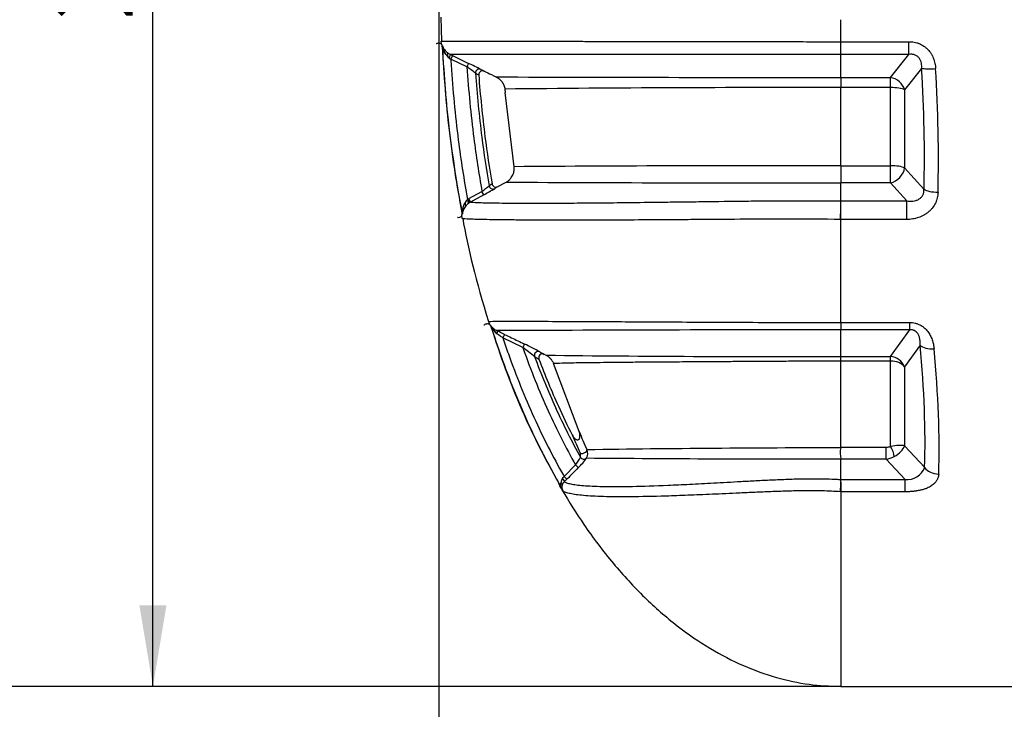
# Model space of a CAD drawing. Units: millimetres. Extents: x 0 to 12601, y 0 to 8911.
# Drawn here: x 1525 to 2798, y 5528 to 6420 of the extents above; entities that cross this region are included whole.
import ezdxf
from ezdxf import colors
from ezdxf.entities.mleader import LeaderData, LeaderLine
from ezdxf.enums import TextEntityAlignment as Align
from ezdxf.math import Vec2, Vec3

# ---------------------------------------------------------------- set-up
doc = ezdxf.new("R2010")
doc.units = ezdxf.units.MM
doc.header["$LTSCALE"] = 30.003
doc.layers.add('Default', color=7, linetype='Continuous')
doc.layers.add('DV1_0', color=7, linetype='Continuous')
doc.styles.add('SEACAD_Arial', font='arial.ttf')
doc.dimstyles.new('ISO', dxfattribs={"dimtxt": 105.0105, "dimasz": 105.0105, "dimexe": 52.50525, "dimexo": 0, "dimgap": 26.252625, "dimtad": 1, "dimdec": 0, "dimrnd": 10, "dimtxsty": 'SEACAD_Arial', "dimblk1": '_SE_FILLED', "dimblk2": '_SE_FILLED', "dimsah": 1, "dimcen": 52.50525, "dimadec": 0, "dimazin": 0, "dimtfac": 0.5, "dimtdec": 4, "dimtmove": 0, "dimatfit": 3, "dimfxl": 1, "dimarcsym": 0})

# ---------------------------------------------------------------- blocks, each defined once
blk = doc.blocks.new('_SE_FILLED')
at = {"color": 0}
blk.add_line((0, 0), (-1, 0), dxfattribs=at)
blk.add_solid([(0, 0), (-1, -0.1665), (-1, 0.1665), (0, 0)], dxfattribs=at)
blk = doc.blocks.new('SE4')
at = {"layer": 'DV1_0', "color": 7, "linetype": 'Continuous'}
for p, q in [((2069.4, 6423.1), (2070.3, 6391.9)), ((2586.4, 6391.3), (2586.4, 6419.7)), ((2586.4, 6391.3), (2674.4, 6391.3)), ((2586.4, 6374.9), (2586.4, 6391.3)), ((2674.4, 6374.9), (2674.4, 6391.3)), ((2070.8, 6386.2), (2071.1, 6384.9)), ((2080.3, 6370.2), (2082.2, 6368.9)), ((2081.7, 6374.8), (2084.4, 6373.4)), ((2084.4, 6373.4), (2082.2, 6368.9)), ((2082.2, 6368.9), (2082.2, 6368.9)), ((2083.3, 6368.4), (2082.2, 6368.8)), ((2103.1, 6358.8), (2083.3, 6368.4)), ((2084.4, 6373.4), (2105.3, 6363.3)), ((2105.3, 6363.3), (2103.1, 6358.8)), ((2586.4, 6345.1), (2586.4, 6374.9)), ((2674.4, 6374.9), (2586.4, 6374.9)), ((2650.6, 6345.1), (2674.4, 6374.9)), ((2690.7, 6356.7), (2668.8, 6329.2)), ((2586.4, 6345.1), (2650.6, 6345.1)), ((2650.6, 6332), (2650.6, 6345.1)), ((2164, 6229.7), (2152.6, 6325.7)), ((2586.4, 6231), (2586.4, 6332)), ((2650.6, 6332), (2586.4, 6332)), ((2650.6, 6231), (2650.6, 6332)), ((2668.8, 6329.2), (2668.8, 6228.2)), ((2586.4, 6231), (2650.6, 6231)), ((2650.6, 6208.8), (2650.6, 6231)), ((2668.8, 6228.2), (2693.8, 6200.5)), ((2105.4, 6188.4), (2122.5, 6197.8)), ((2124.9, 6193.4), (2122.5, 6197.8)), ((2142.9, 6203.9), (2153.7, 6209.8)), ((2586.4, 6185.5), (2586.4, 6208.8)), ((2650.6, 6208.8), (2586.4, 6208.8)), ((2671.7, 6185.5), (2650.6, 6208.8)), ((2103.8, 6187.5), (2105.4, 6188.4)), ((2106.5, 6183.3), (2103.8, 6187.5)), ((2107.8, 6184), (2105.4, 6188.4)), ((2124.9, 6193.4), (2107.8, 6184)), ((2586.4, 6185.5), (2671.7, 6185.5)), ((2586.4, 6161.5), (2586.4, 6185.5)), ((2671.7, 6161.5), (2671.7, 6185.5)), ((2107.8, 6184), (2106.5, 6183.3)), ((2096.7, 6168.6), (2096.7, 6168.4)), ((2586.4, 6161.5), (2586.1, 6161.5)), ((2586.4, 6028.3), (2586.4, 6161.5)), ((2671.7, 6161.5), (2586.4, 6161.5)), ((2133, 6024.6), (2133.1, 6024.4)), ((2586.4, 6028.3), (2675.4, 6028.3)), ((2586.4, 6028.3), (2586.4, 6028.3)), ((2586.4, 6028.3), (2586.4, 6019)), ((2675.4, 6019), (2675.4, 6028.3)), ((2175.2, 5996), (2149.5, 6008.4)), ((2586.4, 5984.3), (2586.4, 6019)), ((2675.4, 6019), (2586.4, 6019)), ((2650.6, 5984.2), (2675.4, 6019)), ((2177.3, 6000.5), (2175.2, 5996)), ((2688.7, 5998.9), (2668.8, 5970.9)), ((2205.2, 5986), (2203.1, 5987.1)), ((2586.4, 5984.3), (2586.4, 5984.2)), ((2586.4, 5984.2), (2650.6, 5984.2)), ((2650.6, 5978.5), (2650.6, 5984.2)), ((2248, 5887.5), (2215.1, 5975.1)), ((2586.4, 5867.1), (2586.4, 5978.5)), ((2586.4, 5978.5), (2586.4, 5978.5)), ((2650.6, 5978.5), (2586.4, 5978.5)), ((2650.6, 5868.1), (2650.6, 5978.5)), ((2668.8, 5970.9), (2668.8, 5868.7)), ((2239.1, 5883), (2239.1, 5883)), ((2248, 5887.5), (2248, 5887.5)), ((2586.2, 5866.3), (2586.4, 5867.1)), ((2586.4, 5867.1), (2645, 5867.1)), ((2645, 5851.8), (2645, 5867.1)), ((2668.8, 5868.7), (2694.7, 5840.8)), ((2249.8, 5854.2), (2249.8, 5854.3)), ((2228.7, 5829.2), (2243.4, 5844.2)), ((2243.4, 5844.2), (2247, 5840.7)), ((2257.7, 5853.2), (2257.7, 5853.1)), ((2586.4, 5851.8), (2586.3, 5852)), ((2586.4, 5825.4), (2586.4, 5851.8)), ((2645, 5851.8), (2586.4, 5851.8)), ((2669.5, 5825.4), (2645, 5851.8)), ((2228.7, 5829.2), (2232.2, 5825.7)), ((2222.9, 5819.1), (2222.9, 5819.1)), ((2223.5, 5817.5), (2222.9, 5819.1)), ((2223.5, 5817.5), (2223.5, 5817.5)), ((2232.2, 5825.7), (2228.9, 5822.5)), ((2586.4, 5825.4), (2669.5, 5825.4)), ((2586.4, 5825.4), (2586.4, 5825.4)), ((2586.4, 5825.4), (2586.4, 5825.4)), ((2586.4, 5821.9), (2586.4, 5809.5)), ((2669.5, 5809.5), (2669.5, 5825.4)), ((2586.4, 5809.5), (2585.9, 5809.5)), ((2586.4, 5809.5), (2586.4, 5557.8)), ((2669.5, 5809.5), (2586.4, 5809.5)), ((2586.4, 5557.8), (3408.3, 5557.8))]:
    blk.add_line(p, q, dxfattribs=at)
for centre, radius, start, end in [((2076.4, 6388.8), 6.08, 195.8513, 204.9157), ((2097.1, 6390.5), 26.4, 192.4522, 230.3459), ((2066.4, 6384.5), 5, 2.6729, 3.678), ((3562.4, 6453), 1492.6, 182.6233, 190.9188), ((2095.4, 6389.4), 24.5, 191.032, 237.398), ((3565.8, 6453.4), 1490, 182.9322, 183.124), ((2391.4, -215905.5), 222280.4, 89.949745, 90.079834), ((2088.8, 6383.5), 16.1, 245.6707, 249.8097), ((1777.1, 5680.4), 757.6, 62.9883, 64.3334), ((1817.1, 5965.8), 486.1, 52.3311, 53.9509), ((2154.7, 6423.2), 83.2, 240.7911, 244.0861), ((2123.3, 6348.7), 5, 63.563, 183.898), ((2161.7, 6428.1), 83.2, 240.8807, 244.1302), ((1860.5, 5848.5), 570, 62.2848, 62.3008), ((2533.7, 120223.3), 113878.2, 269.802398, 270.026512), ((2531.1, -30416.9), 36748.9, 89.91385, 90.59097), ((2539.6, -48733.6), 54964.6, 89.95127, 90.39156), ((3746.1, 6209.1), 1159.9, 178.9209, 180.0183), ((4875.8, 6219.9), 2289.4, 179.722, 180.278), ((2005.6, 6359), 199.1, 305.9563, 309.3391), ((1962.4, 6497.1), 344.4, 298.1403, 300.8528), ((2169.5, 6151.3), 65.6, 121.2463, 125.1211), ((2140.4, 6208.3), 5, 190.0555, 299.0389), ((2176.8, 6147.5), 65.8, 121.0939, 125.0333), ((2556, 83813.6), 77604.9, 269.70298, 270.022259), ((2586.2, 6199.8), 8.91, 89.1445, 90.4665), ((2121.5, 6170.5), 24.5, 136.152, 181.7377), ((-2207.5, 6220), 4793.9, 359.3012, 359.5875), ((3565.8, 6453.4), 1490, 190.4319, 190.6299), ((2106.6, 6167.4), 9.99, 172.7171, 178.6137), ((2082.7, 6170.5), 14.2, 352.4169, 356.9119), ((2024.6, 6176.4), 72.5, 354.7008, 355.1462), ((2096.9, 6169.6), 0.175, 71.6533, 124.8251), ((2139.4, 6029.2), 7.74, 210.324, 214.7935), ((2139.4, 6029.2), 7.74, 215.8397, 217.8976), ((2161.3, 6038.2), 31, 208.7815, 231.5116), ((2129.4, 6021.6), 5, 17.6141, 19.3311), ((2159.4, 6036.3), 28.4, 207.6636, 240.7798), ((2825.6, -157696.5), 163715.7, 90.083716, 90.239313), ((1362.5, 4384.7), 1809.4, 64.1431, 64.4914), ((2169, 6049), 44.3, 232.4867, 237.9467), ((1257.1, 4833.3), 1475.5, 52.7882, 52.9828), ((1901.7, 5623.2), 462.3, 51.3466, 53.7422), ((1977, 5576.1), 469.3, 61.9939, 64.7257), ((2288.5, 6142.5), 186.2, 238.222, 240.227), ((2200.8, 5982.7), 4.98, 62.5023, 200.6577), ((2295.3, 6149.5), 186.8, 238.3782, 240.416), ((2546.8, 38636.6), 32652.4, 269.40064, 270.06943), ((2542.1, 5981.4), 44.3, 356.2829, 3.7064), ((3268.1, 6315.8), 1116.3, 202.8131, 204.1205), ((3278.1, 6319.4), 1117, 202.7489, 204.0745), ((2213.1, 5870.4), 40.1, 319.2232, 336.2194), ((2242.1, 5856.2), 7.92, 346.4691, 25.7827), ((2247.5, 5859), 11.7, 330.3691, 23.8119), ((2614.9, -19276.1), 25142.4, 90.06526, 90.81279), ((2618.8, 5859.3), 33.3, 167.916, 192.7932), ((2195.7, 5895.5), 75.1, 313.0753, 325.6035), ((2562.2, 41818.8), 35966.9, 269.51492, 270.03846), ((2149.6, 5889.8), 99.6, 320.6843, 322.5192), ((2671.7, 5850.2), 24.9, 264.9745, 337.7368), ((2227, 5823.7), 6.14, 211.2362, 228.173), ((2227, 5821.6), 5.36, 211.2266, 230.0794), ((2233.4, 5819.2), 10, 189.8527, 210.4267), ((2234.9, 5820.3), 10.4, 142.1441, 175.338), ((2236.5, 5814.4), 11.1, 133.2557, 160.6978), ((2314.3, 5825.9), 272.1, 356.5576, 359.1669), ((2488.9, 5823.7), 97.5, 358.9651, 1.0329), ((2227.2, 5817.5), 4.12, 211.1226, 234.4297), ((2247.9, 5827.1), 26.5, 209.3017, 218.6196)]:
    blk.add_arc(centre, radius, start, end, dxfattribs=at)
for centre, major_axis, ratio, start_param, end_param in [((2079.5, 6370.3), (2.17, 4.5), 0.155883, 4.769766, 6.270033), ((2119.1, 6350.9), (2.43, 4.37), 0.98781, 0.057035, 2.143879), ((2284, 6455.8), (124.4, -878.3), 0.445253, 1.213458, 1.395037), ((2708.9, 6358.8), (-20, -1.2), 0.112333, 0.425319, 1.563848), ((2302.1, 6457.8), (123.1, -898.4), 0.435731, 1.216814, 1.398394), ((2650.6, 6327.1), (15.6, -12.5), 0.84404, 0.870304, 2.163354), ((2650.6, 6327.1), (20, 0), 0.242536, 0.436332, 1.570796), ((2650.6, 6226.1), (-20, 0), 0.242536, 3.577925, 4.712389), ((2650.6, 6226.1), (-14.8, -13.4), 0.792022, 0.949193, 2.405241), ((2136.7, 6205.8), (2.87, -4.1), 0.989544, 4.277307, 6.170581), ((2712, 6202.5), (20, -0.5), 0.290055, 3.584333, 4.719366), ((2139.6, 6013.2), (2.15, 4.51), 0.40959, 5.049537, 6.266955), ((2284.8, 6452.3), (302.3, -874.8), 0.317269, 0.693358, 0.920422), ((2706.9, 6004.5), (-19.9, -1.9), 0.51341, 0.379686, 1.521476), ((2303, 6457.8), (300.9, -895.1), 0.311673, 0.698148, 0.925211), ((2195.2, 5986), (2.62, 4.26), 0.977792, 0.10111, 2.467627), ((2650.6, 5965.3), (16.3, -11.6), 0.921063, 0.955753, 2.151086), ((2650.6, 5965.3), (20, 0), 0.658505, 0.436332, 1.570796), ((2646, 5874.8), (-11, -1.3), 0.68926, 1.406369, 1.928463), ((2650.6, 5863.2), (20, 4.1), 0.238252, 0.387852, 1.522316), ((2650.6, 5861.5), (-3.58, 9.34), 0.298834, 3.831009, 5.374636), ((2650.6, 5863.2), (-17.9, -9.9), 0.456175, 1.57075, 2.705214), ((2253.6, 5862), (-4.56, -2.04), 0.512768, 0.152943, 3.033498), ((2254.1, 5856.7), (-4.76, 1.54), 0.98406, 0.826368, 2.67287), ((2254.1, 5856.6), (-4.76, 1.53), 0.984018, 0.824963, 2.671053), ((2646, 5868.2), (-19.3, -7.2), 0.769361, 1.246046, 1.768141), ((2712.8, 5846.3), (20, -0.6), 0.694691, 3.599603, 4.734636), ((2218.6, 5816.6), (3.41, 3.66), 0.997649, 5.633805, 5.987211), ((2221.2, 5819.3), (4.77, -1.49), 0.652306, 0.091755, 1.031705), ((2235.8, 5815.7), (-5.68, -8.23), 0.997243, 5.072297, 5.853881), ((2225.4, 5826), (3.48, -3.59), 0.28779, 0.078872, 1.497818)]:
    blk.add_ellipse(centre, major_axis=major_axis, ratio=ratio, start_param=start_param, end_param=end_param, dxfattribs=at)
for points, knots in [([(2063.9, 6389), (2063.9, 6389), (2063.9, 6389), (2063.9, 6389), (2063.9, 6389), (2064, 6389.1), (2064.2, 6389.2), (2064.9, 6389.5), (2066, 6389.7), (2067.1, 6389.6), (2067.5, 6389.5), (2067.6, 6389.5), (2067.7, 6389.5), (2067.7, 6389.5), (2067.7, 6389.5), (2067.7, 6389.5), (2067.7, 6389.5), (2067.7, 6389.5), (2067.7, 6389.5), (2067.8, 6389.5), (2068.3, 6389.3), (2070, 6388.3), (2070.3, 6387.6), (2070.4, 6387.5), (2070.4, 6387.4)], [0.313541, 0.313541, 0.313541, 0.313541, 0.3140285, 0.3146748, 0.315648, 0.3175727, 0.3225368, 0.340115, 0.4003341, 0.4405076, 0.4485106, 0.4505044, 0.451509, 0.4520123, 0.4521383, 0.4522014, 0.4522329, 0.4522339, 0.4522344, 0.4522347, 0.4590805, 0.6819134, 0.9124864, 1, 1, 1, 1]), ([(2069.8, 6391.9), (2069.8, 6391.9), (2071.9, 6391.9), (2080.5, 6391.9), (2087, 6391.9), (2100.2, 6391.9), (2105.2, 6391.9), (2116.4, 6391.9), (2122.5, 6391.9), (2142.9, 6391.9), (2158.9, 6391.9), (2187.6, 6391.9), (2198, 6391.8), (2220.4, 6391.8), (2232.5, 6391.8), (2252, 6391.8), (2258.7, 6391.7), (2272.5, 6391.7), (2279.7, 6391.7), (2301.9, 6391.7), (2317.6, 6391.7), (2342.9, 6391.6), (2351.6, 6391.6), (2369.7, 6391.6), (2379.1, 6391.6), (2407.9, 6391.5), (2428, 6391.5), (2459.9, 6391.4), (2470.8, 6391.4), (2487.6, 6391.4), (2493.2, 6391.4), (2504.6, 6391.4), (2510.3, 6391.4), (2527.6, 6391.4), (2539.2, 6391.3), (2556.7, 6391.3), (2562.6, 6391.3), (2571.5, 6391.3), (2574.4, 6391.3), (2578.9, 6391.3), (2580.4, 6391.3), (2583.4, 6391.3), (2584.9, 6391.3), (2586.4, 6391.3)], [0, 0, 0, 0, 0.125, 0.125, 0.25, 0.25, 0.3125, 0.3125, 0.375, 0.375, 0.5, 0.5, 0.5625, 0.5625, 0.625, 0.625, 0.65625, 0.65625, 0.6875, 0.6875, 0.75, 0.75, 0.78125, 0.78125, 0.8125, 0.8125, 0.875, 0.875, 0.90625, 0.90625, 0.921875, 0.921875, 0.9375, 0.9375, 0.96875, 0.96875, 0.984375, 0.984375, 0.992188, 0.992188, 0.996094, 0.996094, 1, 1, 1, 1]), ([(2070.5, 6387.2), (2070.3, 6387.9), (2070.1, 6388.7), (2070, 6389.9), (2069.9, 6390.3), (2069.8, 6391.1), (2069.8, 6391.5), (2069.8, 6391.9)], [0, 0, 0, 0, 0.5, 0.5, 0.75, 0.75, 1, 1, 1, 1]), ([(2674.4, 6391.3), (2676.7, 6391.3), (2679, 6391.1), (2682.3, 6390.5), (2683.4, 6390.2), (2685, 6389.7), (2685.6, 6389.6), (2686.7, 6389.2), (2687.2, 6389), (2689.8, 6387.9), (2691.8, 6386.8), (2694.1, 6385.2), (2694.6, 6384.9), (2695.5, 6384.2), (2695.9, 6383.9), (2697.2, 6382.8), (2698.1, 6382), (2700.4, 6379.5), (2701.8, 6377.7), (2703.3, 6375.3), (2703.6, 6374.8), (2704.1, 6373.9), (2704.4, 6373.4), (2705.2, 6371.8), (2705.6, 6370.8), (2706.4, 6368.7), (2706.8, 6367.6), (2707.5, 6365.5), (2707.7, 6364.4), (2708.4, 6361.1), (2708.7, 6358.8), (2708.9, 6356.5)], [0, 0, 0, 0, 0.125, 0.125, 0.1875, 0.1875, 0.21875, 0.21875, 0.25, 0.25, 0.375, 0.375, 0.40625, 0.40625, 0.4375, 0.4375, 0.5, 0.5, 0.625, 0.625, 0.65625, 0.65625, 0.6875, 0.6875, 0.75, 0.75, 0.8125, 0.8125, 0.875, 0.875, 1, 1, 1, 1]), ([(2070.5, 6387.2), (2070.6, 6386.9), (2070.7, 6386.7), (2070.9, 6386.4), (2071, 6386.3), (2071.1, 6386.3), (2071.1, 6386.3), (2071.1, 6386.3), (2071.1, 6386.3), (2071.1, 6386.3), (2071.1, 6386.3), (2071.1, 6386.2), (2071.2, 6386.2), (2071.2, 6386.1), (2071.2, 6386), (2071.3, 6385.9), (2071.4, 6385.8), (2071.5, 6385.4), (2071.6, 6385.2), (2071.9, 6384.6), (2072, 6384.3), (2072.3, 6383.7), (2072.5, 6383.4), (2072.9, 6382.8), (2073.1, 6382.4), (2073.7, 6381.4), (2074.2, 6380.8), (2075.3, 6379.4), (2076, 6378.8), (2077, 6377.8), (2077.4, 6377.5), (2078.1, 6376.9), (2078.5, 6376.6), (2079.4, 6376.1), (2079.8, 6375.8), (2080.7, 6375.2), (2081.2, 6375), (2081.7, 6374.8)], [0, 0, 0, 0, 0.25, 0.25, 0.5, 0.5, 0.5625, 0.5625, 0.570312, 0.570312, 0.578125, 0.578125, 0.59375, 0.59375, 0.609375, 0.609375, 0.625, 0.625, 0.65625, 0.65625, 0.6875, 0.6875, 0.71875, 0.71875, 0.75, 0.75, 0.8125, 0.8125, 0.875, 0.875, 0.90625, 0.90625, 0.9375, 0.9375, 0.96875, 0.96875, 1, 1, 1, 1]), ([(2070.9, 6386.2), (2070.9, 6386.2), (2071, 6386.1), (2071.1, 6385.8), (2071.1, 6385.7), (2071.2, 6385.3), (2071.3, 6385.2), (2071.3, 6384.9), (2071.3, 6384.9), (2071.4, 6384.8), (2071.4, 6384.8), (2071.4, 6384.8), (2071.4, 6384.8), (2071.4, 6384.8)], [0, 0, 0, 0, 0.25, 0.25, 0.5, 0.5, 0.75, 0.75, 0.875, 0.875, 0.9375, 0.9375, 1, 1, 1, 1]), ([(2071.4, 6384.7), (2071.2, 6384.8), (2071.1, 6384.9), (2071.1, 6384.9), (2071.1, 6384.9), (2071.1, 6384.9)], [0, 0, 0, 0, 0.5, 0.5, 0.5000795, 0.5000795, 0.5000795, 0.5000795]), ([(2071.1, 6384.9), (2073.7, 6345.1), (2077, 6295.6), (2087.1, 6221.8), (2093.1, 6189.1), (2096.6, 6170)], [0, 0, 0, 0, 0.501656, 0.755168, 1, 1, 1, 1]), ([(2082.2, 6368.8), (2082.4, 6366.2), (2082.5, 6363.6), (2084.7, 6328.7), (2087.8, 6296.3), (2095.2, 6238.4), (2099.2, 6212.8), (2103.8, 6187.5)], [0, 0, 0, 0, 0.042242, 0.042242, 0.574421, 0.574421, 1, 1, 1, 1]), ([(2690.7, 6356.7), (2690.8, 6357.9), (2690.9, 6359), (2690.8, 6361.3), (2690.7, 6362.5), (2690.2, 6364.7), (2689.9, 6365.9), (2689.2, 6367.5), (2688.9, 6368.1), (2688.3, 6369.1), (2688, 6369.6), (2687.2, 6370.6), (2686.8, 6371), (2685.9, 6371.9), (2685.5, 6372.3), (2684.4, 6373), (2683.9, 6373.3), (2682.8, 6373.9), (2682.2, 6374.1), (2681, 6374.5), (2680.4, 6374.7), (2679.2, 6374.9), (2678.6, 6375), (2676.8, 6375.1), (2675.6, 6375), (2674.4, 6374.9)], [0, 0, 0, 0, 0.125, 0.125, 0.25, 0.25, 0.375, 0.375, 0.4375, 0.4375, 0.5, 0.5, 0.5625, 0.5625, 0.625, 0.625, 0.6875, 0.6875, 0.75, 0.75, 0.8125, 0.8125, 0.875, 0.875, 1, 1, 1, 1]), ([(2103.1, 6358.8), (2105.1, 6328), (2108.1, 6297.2), (2114.9, 6243.5), (2118.4, 6220.5), (2122.5, 6197.8)], [0, 0, 0, 0, 0.569344, 0.569344, 1, 1, 1, 1]), ([(2114.1, 6350.6), (2116.1, 6323), (2118.8, 6295.4), (2125, 6246.8), (2128.2, 6225.8), (2131.8, 6205)], [0, 0, 0, 0, 0.564426, 0.564426, 1, 1, 1, 1]), ([(2118.3, 6348.3), (2120.3, 6321.7), (2123, 6295), (2129, 6248), (2132, 6227.6), (2135.5, 6207.4)], [0, 0, 0, 0, 0.563778, 0.563778, 1, 1, 1, 1]), ([(2140.9, 6345.7), (2142.4, 6345), (2143.8, 6344.1), (2145.4, 6342.7), (2145.7, 6342.5), (2146.3, 6341.9), (2146.6, 6341.6), (2147.5, 6340.6), (2148, 6340), (2149, 6338.7), (2149.4, 6337.9), (2150, 6336.8), (2150.2, 6336.5), (2150.5, 6335.7), (2150.7, 6335.3), (2151.5, 6333.4), (2151.9, 6331.8), (2152.1, 6330.1)], [0, 0, 0, 0, 0.25, 0.25, 0.3125, 0.3125, 0.375, 0.375, 0.5, 0.5, 0.625, 0.625, 0.6875, 0.6875, 0.75, 0.75, 1, 1, 1, 1]), ([(2586.4, 6345.1), (2586.4, 6344.7), (2586.4, 6344.4), (2586.4, 6343.6), (2586.4, 6343.2), (2586.4, 6341.8), (2586.4, 6340.8), (2586.4, 6339.4), (2586.4, 6339.1), (2586.4, 6338.5), (2586.4, 6338.2), (2586.4, 6337.3), (2586.4, 6336.7), (2586.4, 6334.8), (2586.4, 6333.4), (2586.4, 6332)], [0, 0, 0, 0, 0.125, 0.125, 0.25, 0.25, 0.5, 0.5, 0.5625, 0.5625, 0.625, 0.625, 0.75, 0.75, 1, 1, 1, 1]), ([(2153.7, 6209.8), (2154.6, 6210.3), (2155.4, 6210.8), (2157, 6212), (2157.7, 6212.7), (2158.8, 6213.7), (2159.1, 6214.1), (2159.7, 6214.9), (2160, 6215.2), (2160.9, 6216.4), (2161.4, 6217.3), (2162.1, 6218.6), (2162.3, 6219.1), (2162.7, 6220), (2162.9, 6220.4), (2163.4, 6221.8), (2163.6, 6222.8), (2163.9, 6224.3), (2164, 6224.7), (2164.1, 6225.7), (2164.1, 6226.2), (2164.1, 6227.7), (2164.1, 6228.7), (2164, 6229.7)], [0, 0, 0, 0, 0.125, 0.125, 0.25, 0.25, 0.3125, 0.3125, 0.375, 0.375, 0.5, 0.5, 0.5625, 0.5625, 0.625, 0.625, 0.75, 0.75, 0.8125, 0.8125, 0.875, 0.875, 1, 1, 1, 1]), ([(2671.7, 6185.5), (2673, 6185.3), (2674.3, 6185.2), (2676.2, 6185.1), (2676.9, 6185.1), (2678.2, 6185.1), (2678.8, 6185.2), (2680.7, 6185.4), (2682, 6185.7), (2683.8, 6186.2), (2684.4, 6186.4), (2685.6, 6186.9), (2686.2, 6187.2), (2687.8, 6188.1), (2688.9, 6188.8), (2690.3, 6190.2), (2690.7, 6190.7), (2691.5, 6191.7), (2691.9, 6192.2), (2692.5, 6193.3), (2692.8, 6193.9), (2693.2, 6195.2), (2693.4, 6195.8), (2693.8, 6197.8), (2693.9, 6199.1), (2693.8, 6200.5)], [0, 0, 0, 0, 0.125, 0.125, 0.1875, 0.1875, 0.25, 0.25, 0.375, 0.375, 0.4375, 0.4375, 0.5, 0.5, 0.625, 0.625, 0.6875, 0.6875, 0.75, 0.75, 0.8125, 0.8125, 0.875, 0.875, 1, 1, 1, 1]), ([(2107.8, 6184), (2109.1, 6183.8), (2112.2, 6183.6), (2122.2, 6183.2), (2129, 6183), (2142.2, 6182.8), (2147.1, 6182.8), (2155.3, 6182.7), (2158.1, 6182.7), (2164.1, 6182.7), (2167.3, 6182.7), (2183.7, 6182.6), (2198.9, 6182.6), (2225.7, 6182.7), (2235.2, 6182.7), (2255.8, 6182.9), (2266.8, 6182.9), (2284.7, 6183.1), (2290.8, 6183.2), (2303.5, 6183.3), (2310, 6183.4), (2330.3, 6183.6), (2344.5, 6183.8), (2367.5, 6184.1), (2375.4, 6184.2), (2391.7, 6184.4), (2400.2, 6184.5), (2426.2, 6184.9), (2444.3, 6185.1), (2472.8, 6185.4), (2482.6, 6185.5), (2497.6, 6185.6), (2502.7, 6185.6), (2512.9, 6185.7), (2518.1, 6185.7), (2533.6, 6185.8), (2544, 6185.8), (2559.8, 6185.7), (2565.1, 6185.7), (2573, 6185.6), (2575.7, 6185.6), (2579.7, 6185.6), (2581.7, 6185.5), (2583.7, 6185.5), (2585, 6185.5), (2585.7, 6185.5), (2586.4, 6185.5)], [0, 0, 0, 0, 0.125, 0.125, 0.25, 0.25, 0.3125, 0.3125, 0.34375, 0.34375, 0.375, 0.375, 0.5, 0.5, 0.5625, 0.5625, 0.625, 0.625, 0.65625, 0.65625, 0.6875, 0.6875, 0.75, 0.75, 0.78125, 0.78125, 0.8125, 0.8125, 0.875, 0.875, 0.90625, 0.90625, 0.921875, 0.921875, 0.9375, 0.9375, 0.96875, 0.96875, 0.984375, 0.984375, 0.992188, 0.992188, 0.996094, 0.998047, 0.998047, 1, 1, 1, 1]), ([(2712, 6196.7), (2711.9, 6194.3), (2711.6, 6191.9), (2710.7, 6188.4), (2710.4, 6187.2), (2709.8, 6185.5), (2709.6, 6184.9), (2709.1, 6183.8), (2708.9, 6183.2), (2707.5, 6180.5), (2706.2, 6178.4), (2704, 6175.5), (2703.2, 6174.6), (2701.4, 6172.8), (2700.5, 6172), (2698.7, 6170.4), (2697.7, 6169.7), (2696.1, 6168.6), (2695.6, 6168.3), (2694.6, 6167.6), (2694, 6167.3), (2691.3, 6165.8), (2689, 6164.8), (2685.4, 6163.6), (2684.2, 6163.2), (2681.7, 6162.6), (2680.5, 6162.3), (2676.8, 6161.7), (2674.2, 6161.5), (2671.7, 6161.5)], [0, 0, 0, 0, 0.125, 0.125, 0.1875, 0.1875, 0.21875, 0.21875, 0.25, 0.25, 0.375, 0.375, 0.4375, 0.4375, 0.5, 0.5, 0.5625, 0.5625, 0.59375, 0.59375, 0.625, 0.625, 0.75, 0.75, 0.8125, 0.8125, 0.875, 0.875, 1, 1, 1, 1]), ([(2106.5, 6183.3), (2104.5, 6182), (2102.9, 6180.5), (2100.3, 6177.3), (2099.3, 6175.6), (2098.3, 6173.3), (2098, 6172.5), (2097.6, 6171), (2097.4, 6170.3), (2097.2, 6169.1), (2097.1, 6168.6), (2097, 6168.3), (2097, 6168.4), (2097, 6168.4), (2097, 6168.4), (2096.8, 6168.4), (2096.7, 6168.2), (2096.6, 6167.6)], [0, 0, 0, 0, 0.125, 0.125, 0.25, 0.25, 0.3125, 0.3125, 0.375, 0.375, 0.4375, 0.4375, 0.46875, 0.46875, 0.5, 0.5, 1, 1, 1, 1]), ([(2096.6, 6167.5), (2096.6, 6167.5), (2096.6, 6167.7), (2096.4, 6166.5), (2095.8, 6165.6), (2094.7, 6164.4), (2092.5, 6163.7), (2091.4, 6163.8), (2091.1, 6163.9), (2091, 6163.9), (2091, 6163.9), (2091, 6163.9), (2091, 6163.9), (2091, 6163.9), (2091, 6163.9), (2091, 6163.9), (2091, 6163.9), (2091, 6163.9), (2091, 6163.9)], [0, 0, 0, 0, 0.0556567, 0.3279014, 0.4765666, 0.5950958, 0.7292938, 0.7673048, 0.7765505, 0.7788917, 0.780068, 0.7806569, 0.7806753, 0.7806799, 0.7806822, 0.7806825, 0.7806827, 0.7806828, 0.7806828, 0.7806828, 0.7806828]), ([(2096.6, 6169.9), (2096.6, 6169.9), (2096.6, 6169.9), (2096.6, 6170), (2096.7, 6170.1), (2096.9, 6170.3)], [0.4125178, 0.4125178, 0.4125178, 0.4125178, 0.5, 0.5, 1, 1, 1, 1]), ([(2097, 6162.9), (2096.9, 6163.2), (2096.9, 6163.6), (2096.7, 6164.4), (2096.7, 6164.8), (2096.6, 6166), (2096.6, 6166.8), (2096.6, 6167.6)], [0, 0, 0, 0, 0.25, 0.25, 0.5, 0.5, 1, 1, 1, 1]), ([(2586.1, 6161.5), (2563.5, 6161.8), (2541.3, 6161.9), (2508.5, 6161.9), (2497.7, 6161.9), (2476.6, 6161.8), (2466.3, 6161.7), (2436.3, 6161.6), (2417.2, 6161.4), (2394.5, 6161.3), (2390, 6161.2), (2381.2, 6161.2), (2376.8, 6161.1), (2364, 6161), (2355.8, 6161), (2331.9, 6160.8), (2317, 6160.8), (2296, 6160.7), (2289.3, 6160.6), (2276.1, 6160.6), (2269.8, 6160.6), (2251.4, 6160.5), (2240.1, 6160.5), (2219, 6160.6), (2209.3, 6160.6), (2191.2, 6160.6), (2182.9, 6160.7), (2167.4, 6160.8), (2160.3, 6160.8), (2147.3, 6161), (2141.4, 6161.1), (2130.8, 6161.2), (2126.1, 6161.3), (2117.7, 6161.5), (2114.1, 6161.6), (2107.9, 6161.8), (2105.3, 6161.9), (2099.1, 6162.3), (2097.1, 6162.6), (2097, 6162.9)], [0, 0, 0, 0, 0.0625, 0.0625, 0.09375, 0.09375, 0.125, 0.125, 0.1875, 0.1875, 0.203125, 0.203125, 0.21875, 0.21875, 0.25, 0.25, 0.3125, 0.3125, 0.34375, 0.34375, 0.375, 0.375, 0.4375, 0.4375, 0.5, 0.5, 0.5625, 0.5625, 0.625, 0.625, 0.6875, 0.6875, 0.75, 0.75, 0.8125, 0.8125, 0.875, 0.875, 1, 1, 1, 1]), ([(2125.4, 6025), (2125.4, 6025), (2125.4, 6025), (2125.4, 6025), (2125.5, 6025), (2125.5, 6025.1), (2125.7, 6025.3), (2126.3, 6025.9), (2127.3, 6026.5), (2128.4, 6026.8), (2128.9, 6026.8), (2129.1, 6026.8), (2129.1, 6026.8), (2129.2, 6026.8), (2129.2, 6026.8), (2129.2, 6026.8), (2129.2, 6026.8), (2129.2, 6026.8), (2129.8, 6026.8), (2131.8, 6026.4), (2132.4, 6025.7), (2132.5, 6025.6), (2132.5, 6025.5)], [0.3111765, 0.3111765, 0.3111765, 0.3111765, 0.3116943, 0.3123185, 0.3132894, 0.3152615, 0.3205114, 0.339919, 0.3932522, 0.4300215, 0.4445532, 0.4463338, 0.4472366, 0.4473497, 0.4474064, 0.4474347, 0.4474356, 0.4474358, 0.453222, 0.650954, 0.8542011, 1, 1, 1, 1]), ([(2130.7, 6029.7), (2130.7, 6029.7), (2132.6, 6029.8), (2140.1, 6029.9), (2145.7, 6029.9), (2157.3, 6029.9), (2161.6, 6029.9), (2171.4, 6029.9), (2176.9, 6029.9), (2194.9, 6029.9), (2209.2, 6029.8), (2234.4, 6029.7), (2243.5, 6029.7), (2258.2, 6029.6), (2263.3, 6029.6), (2273.9, 6029.5), (2279.5, 6029.5), (2296.7, 6029.4), (2308.9, 6029.4), (2335.2, 6029.2), (2349.2, 6029.1), (2379, 6029), (2394.8, 6028.9), (2415.9, 6028.8), (2420.2, 6028.8), (2429, 6028.7), (2433.4, 6028.7), (2446.9, 6028.6), (2456.1, 6028.6), (2484.1, 6028.5), (2503.6, 6028.4), (2534.1, 6028.3), (2544.5, 6028.3), (2560.1, 6028.3), (2565.3, 6028.3), (2573.2, 6028.3), (2575.8, 6028.3), (2579.8, 6028.3), (2581.7, 6028.3), (2583.7, 6028.3), (2585, 6028.3), (2585.7, 6028.3), (2586.4, 6028.3)], [0, 0, 0, 0, 0.125, 0.125, 0.25, 0.25, 0.3125, 0.3125, 0.375, 0.375, 0.5, 0.5, 0.5625, 0.5625, 0.59375, 0.59375, 0.625, 0.625, 0.6875, 0.6875, 0.75, 0.75, 0.8125, 0.8125, 0.828125, 0.828125, 0.84375, 0.84375, 0.875, 0.875, 0.9375, 0.9375, 0.96875, 0.96875, 0.984375, 0.984375, 0.992188, 0.992188, 0.996094, 0.998047, 0.998047, 1, 1, 1, 1]), ([(2130.7, 6029.7), (2130.8, 6029.5), (2130.9, 6029.3), (2131, 6028.9), (2131.1, 6028.7), (2131.3, 6028.2), (2131.4, 6027.8), (2131.9, 6026.7), (2132.3, 6026), (2132.7, 6025.3)], [0, 0, 0, 0, 0.125, 0.125, 0.25, 0.25, 0.5, 0.5, 1, 1, 1, 1]), ([(2132.7, 6025.3), (2132.8, 6025.1), (2133, 6024.9), (2133.2, 6024.7), (2133.3, 6024.6), (2133.4, 6024.6), (2133.5, 6024.6), (2133.5, 6024.6), (2133.5, 6024.6), (2133.5, 6024.6), (2133.5, 6024.6), (2133.6, 6024.5), (2133.7, 6024.4), (2133.9, 6024.1), (2134.1, 6023.9), (2134.4, 6023.5), (2134.6, 6023.3), (2135.1, 6022.6), (2135.6, 6022.1), (2136.3, 6021.4), (2136.6, 6021.2), (2137.1, 6020.7), (2137.4, 6020.5), (2138.3, 6019.8), (2138.9, 6019.3), (2140.3, 6018.5), (2141, 6018.1), (2141.8, 6017.7)], [0, 0, 0, 0, 0.25, 0.25, 0.5, 0.5, 0.625, 0.625, 0.640625, 0.640625, 0.65625, 0.65625, 0.6875, 0.6875, 0.71875, 0.71875, 0.75, 0.75, 0.8125, 0.8125, 0.84375, 0.84375, 0.875, 0.875, 0.9375, 0.9375, 1, 1, 1, 1]), ([(2133.3, 6024.5), (2133.3, 6024.4), (2133.4, 6024.3), (2133.6, 6024.1), (2133.7, 6023.9), (2133.9, 6023.6), (2133.9, 6023.5), (2134, 6023.3), (2134.1, 6023.3), (2134.1, 6023.2), (2134.1, 6023.2), (2134.1, 6023.2), (2134.1, 6023.2), (2134.1, 6023.2)], [0, 0, 0, 0, 0.25, 0.25, 0.5, 0.5, 0.75, 0.75, 0.875, 0.875, 0.9375, 0.9375, 1, 1, 1, 1]), ([(2133.9, 6023.3), (2140.5, 6003.2), (2151.8, 5969.4), (2173.4, 5915.9), (2196.8, 5865.6), (2212.8, 5836.7), (2221.9, 5820.5)], [0, 0, 0, 0, 0.260228, 0.519774, 0.77119, 1, 1, 1, 1]), ([(2134.2, 6023.1), (2138.3, 6010), (2142.7, 5997.2), (2157.4, 5955.8), (2168.6, 5928.1), (2192.6, 5875.1), (2205.4, 5849.9), (2220.3, 5823.7), (2221.6, 5821.4), (2222.9, 5819.1)], [0, 0, 0, 0, 0.173919, 0.173919, 0.568035, 0.568035, 0.962152, 0.962152, 1, 1, 1, 1]), ([(2675.4, 6028.3), (2677.7, 6028.3), (2680, 6028.1), (2682.8, 6027.4), (2683.3, 6027.3), (2684.4, 6026.9), (2685, 6026.7), (2686.6, 6026.2), (2687.6, 6025.7), (2689.6, 6024.7), (2690.6, 6024.1), (2692, 6023.2), (2692.4, 6022.9), (2693.3, 6022.2), (2693.7, 6021.9), (2695.8, 6020.1), (2697.3, 6018.5), (2699.9, 6015.2), (2701, 6013.4), (2702.9, 6009.8), (2703.7, 6007.9), (2704.7, 6005), (2705, 6004), (2705.5, 6002.1), (2705.8, 6001.1), (2706.4, 5998.2), (2706.7, 5996.2), (2706.9, 5994.2)], [0, 0, 0, 0, 0.125, 0.125, 0.15625, 0.15625, 0.1875, 0.1875, 0.25, 0.25, 0.3125, 0.3125, 0.34375, 0.34375, 0.375, 0.375, 0.5, 0.5, 0.625, 0.625, 0.75, 0.75, 0.8125, 0.8125, 0.875, 0.875, 1, 1, 1, 1]), ([(2151.7, 6012.9), (2151.7, 6012.9), (2151.6, 6012.8), (2151.4, 6012.3), (2151.2, 6012), (2150.8, 6011.2), (2150.6, 6010.7), (2150.1, 6009.6), (2149.8, 6009), (2149.5, 6008.4)], [0, 0, 0, 0, 0.25, 0.25, 0.5, 0.5, 0.75, 0.75, 1, 1, 1, 1]), ([(2149.5, 6008.4), (2151.8, 6001.5), (2154.2, 5994.7), (2166.7, 5959.4), (2177.8, 5932), (2201.6, 5879.5), (2214.3, 5854.5), (2228, 5830.3), (2228.3, 5829.8), (2228.7, 5829.2)], [0, 0, 0, 0, 0.105576, 0.105576, 0.547504, 0.547504, 0.989432, 0.989432, 1, 1, 1, 1]), ([(2151.7, 6012.9), (2154.7, 6011.5), (2157.7, 6010), (2160.7, 6008.6), (2166.2, 6005.9), (2171.8, 6003.2), (2177.3, 6000.5)], [0, 0, 0, 0, 0.350495, 0.350495, 0.350495, 1, 1, 1, 1]), ([(2688.7, 5998.9), (2688.8, 5999.9), (2688.8, 6000.9), (2688.8, 6002.9), (2688.8, 6003.9), (2688.6, 6005.4), (2688.6, 6005.9), (2688.4, 6006.9), (2688.3, 6007.5), (2688, 6009), (2687.7, 6010), (2687.1, 6011.5), (2686.9, 6012), (2686.4, 6013), (2686.1, 6013.4), (2685.5, 6014.4), (2685.1, 6014.9), (2684.5, 6015.5), (2684.3, 6015.8), (2683.8, 6016.2), (2683.6, 6016.4), (2683.1, 6016.8), (2682.8, 6017), (2682.3, 6017.4), (2682, 6017.6), (2681.4, 6017.9), (2681, 6018), (2680.4, 6018.3), (2680, 6018.4), (2679.3, 6018.6), (2679, 6018.7), (2678.3, 6018.8), (2677.9, 6018.9), (2676.8, 6019), (2676.1, 6019), (2675.4, 6019)], [0, 0, 0, 0, 0.125, 0.125, 0.25, 0.25, 0.3125, 0.3125, 0.375, 0.375, 0.5, 0.5, 0.5625, 0.5625, 0.625, 0.625, 0.6875, 0.6875, 0.71875, 0.71875, 0.75, 0.75, 0.78125, 0.78125, 0.8125, 0.8125, 0.84375, 0.84375, 0.875, 0.875, 0.90625, 0.90625, 0.9375, 0.9375, 1, 1, 1, 1]), ([(2175.2, 5996), (2175.3, 5995.6), (2175.5, 5995.1), (2185.6, 5966.7), (2196.4, 5939.8), (2219.2, 5889.6), (2231, 5866.3), (2243.4, 5844.2)], [0, 0, 0, 0, 0.008028, 0.008028, 0.515982, 0.515982, 1, 1, 1, 1]), ([(2190.5, 5984.2), (2199, 5961.5), (2208, 5939.5), (2227.7, 5896), (2238.5, 5874.5), (2249.8, 5854.2)], [0, 0, 0, 0, 0.485293, 0.485293, 1, 1, 1, 1]), ([(2205.2, 5986), (2205.8, 5985.7), (2206.4, 5985.4), (2207.4, 5984.8), (2207.9, 5984.4), (2209.4, 5983.3), (2210.4, 5982.4), (2212.1, 5980.5), (2212.8, 5979.5), (2214.1, 5977.4), (2214.7, 5976.3), (2215.1, 5975.1)], [0, 0, 0, 0, 0.125, 0.125, 0.25, 0.25, 0.5, 0.5, 0.75, 0.75, 1, 1, 1, 1]), ([(2196.1, 5980.9), (2204, 5960), (2212.4, 5939.7), (2227, 5907.4), (2233, 5895), (2239.1, 5883)], [0, 0, 0, 0, 0.606626, 0.606626, 1, 1, 1, 1]), ([(2586.4, 5978.5), (2585.3, 5978.5), (2584.2, 5978.5), (2582, 5978.5), (2580.9, 5978.5), (2577.6, 5978.4), (2575.4, 5978.4), (2568.8, 5978.4), (2564.5, 5978.4), (2555.8, 5978.3), (2551.4, 5978.3), (2542.8, 5978.2), (2538.5, 5978.2), (2525.9, 5978.2), (2517.7, 5978.1), (2501.9, 5978), (2494.2, 5978), (2482.9, 5977.9), (2479.2, 5977.9), (2471.9, 5977.8), (2468.2, 5977.8), (2457.6, 5977.8), (2450.7, 5977.7), (2430.7, 5977.6), (2418.3, 5977.5), (2394.9, 5977.4), (2384.1, 5977.3), (2363.8, 5977.1), (2354.3, 5977.1), (2336.6, 5976.9), (2328.3, 5976.9), (2316.6, 5976.8), (2312.8, 5976.7), (2305.5, 5976.7), (2302, 5976.6), (2285, 5976.5), (2273.5, 5976.3), (2253.7, 5976.1), (2245.5, 5976), (2232, 5975.7), (2226.7, 5975.6), (2220.8, 5975.4), (2219.1, 5975.4), (2217.2, 5975.3), (2216.7, 5975.2), (2216, 5975.2), (2215.8, 5975.2), (2215.5, 5975.1), (2215.4, 5975.1), (2215.3, 5975.1), (2215.2, 5975.1), (2215.1, 5975.1)], [0, 0, 0, 0, 0.003906, 0.003906, 0.007813, 0.007813, 0.015625, 0.015625, 0.03125, 0.03125, 0.046875, 0.046875, 0.0625, 0.0625, 0.09375, 0.09375, 0.125, 0.125, 0.140625, 0.140625, 0.15625, 0.15625, 0.1875, 0.1875, 0.25, 0.25, 0.3125, 0.3125, 0.375, 0.375, 0.4375, 0.4375, 0.46875, 0.46875, 0.5, 0.5, 0.625, 0.625, 0.75, 0.75, 0.875, 0.875, 0.9375, 0.9375, 0.96875, 0.96875, 0.984375, 0.984375, 0.992188, 0.992188, 1, 1, 1, 1]), ([(2239.1, 5883), (2239.5, 5882.1), (2240, 5881.4), (2241.1, 5879.8), (2241.7, 5879.1), (2243, 5877.8), (2243.8, 5877.3), (2245.1, 5876.7), (2245.5, 5876.6), (2246.5, 5876.6), (2247, 5876.7), (2247.8, 5877.2), (2248.1, 5877.6), (2248.6, 5878.4), (2248.8, 5878.8), (2249.1, 5880.2), (2249.2, 5881.1), (2249.1, 5883.9), (2248.6, 5885.7), (2248, 5887.5)], [0, 0, 0, 0, 0.125, 0.125, 0.25, 0.25, 0.375, 0.375, 0.4375, 0.4375, 0.5, 0.5, 0.5625, 0.5625, 0.625, 0.625, 0.75, 0.75, 1, 1, 1, 1]), ([(2247, 5840.7), (2244.6, 5838.3), (2242.3, 5835.9), (2239.9, 5833.5), (2237.4, 5830.9), (2234.8, 5828.3), (2232.2, 5825.7)], [0, 0, 0, 0, 0.475945, 0.475945, 0.475945, 1, 1, 1, 1]), ([(2712.8, 5832.4), (2712.8, 5832.3), (2712.8, 5832), (2712.8, 5831.6), (2712.7, 5831.2), (2712.7, 5830.7), (2712.6, 5830.3), (2712.6, 5829.9), (2712.5, 5829.5), (2712.4, 5829.1), (2712.2, 5828.3), (2711.8, 5827.2), (2711.1, 5825.6), (2710.2, 5823.9), (2709.1, 5822.3), (2707.6, 5820.6), (2705.7, 5818.8), (2703.4, 5817), (2700.8, 5815.5), (2697.7, 5814.1), (2694, 5812.7), (2689.8, 5811.6), (2686.2, 5810.9), (2683.5, 5810.4), (2681.9, 5810.2), (2680.2, 5810), (2678.5, 5809.9), (2676.8, 5809.7), (2675, 5809.6), (2673.2, 5809.6), (2671.3, 5809.5), (2670.1, 5809.5), (2669.5, 5809.5)], [0, 0, 0, 0, 0.0099, 0.019717, 0.029455, 0.039118, 0.048707, 0.058226, 0.067678, 0.077066, 0.086394, 0.12288, 0.160124, 0.202753, 0.245058, 0.287367, 0.344444, 0.40146, 0.455423, 0.511447, 0.583924, 0.659591, 0.739284, 0.766547, 0.794188, 0.822229, 0.850692, 0.879596, 0.90896, 0.938805, 0.969145, 1, 1, 1, 1]), ([(2222.4, 5818.8), (2222.3, 5819.1), (2222.3, 5819.4), (2222.1, 5819.8), (2222.1, 5820), (2221.9, 5820.2), (2221.9, 5820.4), (2221.8, 5820.5)], [0, 0, 0, 0, 0.5, 0.5, 0.75, 0.75, 1, 1, 1, 1]), ([(2222.4, 5818.8), (2222.5, 5818.2), (2222.6, 5817.6), (2223, 5816.7), (2223.1, 5816.4), (2223.3, 5816), (2223.3, 5815.9), (2223.5, 5815.6), (2223.6, 5815.5), (2223.6, 5815.3)], [0, 0, 0, 0, 0.5, 0.5, 0.75, 0.75, 0.875, 0.875, 1, 1, 1, 1]), ([(2222.9, 5819.1), (2223, 5819.1), (2223, 5819.1), (2223.2, 5819.2), (2223.3, 5819.2), (2223.4, 5819.3), (2223.4, 5819.4), (2223.7, 5819.6), (2223.9, 5819.9), (2224.1, 5820.3), (2224.2, 5820.4), (2224.4, 5820.7), (2224.4, 5820.7), (2224.5, 5820.9), (2224.5, 5820.9), (2224.5, 5821.1), (2224.5, 5821.1), (2224.5, 5821.2)], [0, 0, 0, 0, 0.25, 0.25, 0.375, 0.375, 0.5, 0.5, 0.75, 0.75, 0.875, 0.875, 0.9375, 0.9375, 0.96875, 0.96875, 1, 1, 1, 1]), ([(2226.1, 5818.1), (2226, 5818), (2226, 5818.1), (2225.8, 5818.1), (2225.6, 5818.1), (2225.3, 5818.1), (2225.2, 5818.1), (2224.8, 5818), (2224.7, 5817.9), (2224.4, 5817.8), (2224.3, 5817.7), (2224, 5817.6), (2223.9, 5817.6), (2223.7, 5817.5), (2223.6, 5817.4), (2223.5, 5817.5)], [0, 0, 0, 0, 0.125, 0.125, 0.25, 0.25, 0.375, 0.375, 0.5, 0.5, 0.625, 0.625, 0.75, 0.75, 1, 1, 1, 1]), ([(2228.9, 5822.5), (2230, 5821.9), (2231.3, 5821.3), (2234.6, 5820.2), (2236.6, 5819.8), (2243.4, 5818.5), (2249.1, 5817.8), (2263.4, 5816.8), (2271.9, 5816.5), (2287.1, 5816.2), (2292.5, 5816.2), (2304.2, 5816.3), (2310.5, 5816.3), (2330.6, 5816.7), (2345.7, 5817.2), (2367.4, 5818.2), (2371.9, 5818.4), (2381.2, 5818.8), (2385.9, 5819), (2400.7, 5819.8), (2411.1, 5820.3), (2433.2, 5821.5), (2444.9, 5822.2), (2463.6, 5823.2), (2470.1, 5823.6), (2483.2, 5824.3), (2490, 5824.6), (2503.7, 5825.2), (2510.7, 5825.5), (2521.6, 5825.9), (2525.2, 5826), (2532.6, 5826.2), (2536.4, 5826.3), (2547.8, 5826.4), (2555.4, 5826.5), (2567, 5826.2), (2570.8, 5826.1), (2576.6, 5825.9), (2578.6, 5825.8), (2581.5, 5825.7), (2582.5, 5825.6), (2584.4, 5825.5), (2585.4, 5825.5), (2586.4, 5825.4)], [0, 0, 0, 0, 0.0625, 0.0625, 0.125, 0.125, 0.25, 0.25, 0.375, 0.375, 0.4375, 0.4375, 0.5, 0.5, 0.625, 0.625, 0.65625, 0.65625, 0.6875, 0.6875, 0.75, 0.75, 0.8125, 0.8125, 0.84375, 0.84375, 0.875, 0.875, 0.90625, 0.90625, 0.921875, 0.921875, 0.9375, 0.9375, 0.96875, 0.96875, 0.984375, 0.984375, 0.992188, 0.992188, 0.996094, 0.996094, 1, 1, 1, 1]), ([(2225.9, 5812.2), (2235.8, 5795.7), (2254.7, 5764.8), (2291, 5716.9), (2331.2, 5673.2), (2373.3, 5636.2), (2416.2, 5606.6), (2459.4, 5584.2), (2502, 5568.8), (2545.2, 5559.5), (2571.3, 5558.4), (2586.4, 5557.8)], [0.0075757, 0.0075757, 0.0075757, 0.0075757, 0.122327, 0.2584893, 0.3865732, 0.5065257, 0.6186807, 0.7219031, 0.8191584, 0.9114959, 1, 1, 1, 1]), ([(2585.9, 5809.5), (2582, 5809.8), (2578, 5810), (2570.2, 5810.4), (2566.3, 5810.5), (2554.7, 5810.8), (2547, 5810.8), (2535.5, 5810.7), (2531.7, 5810.6), (2524.2, 5810.5), (2520.6, 5810.4), (2509.6, 5810.1), (2502.6, 5809.8), (2488.7, 5809.3), (2481.9, 5809), (2468.6, 5808.4), (2462.1, 5808.2), (2443.2, 5807.3), (2431.5, 5806.7), (2409.2, 5805.7), (2398.7, 5805.3), (2383.8, 5804.7), (2379, 5804.5), (2369.7, 5804.2), (2365.1, 5804), (2343.3, 5803.4), (2328.1, 5803.1), (2308, 5802.9), (2301.7, 5802.9), (2290, 5803), (2284.5, 5803.1), (2269.4, 5803.6), (2261, 5804), (2246.8, 5805.3), (2241.1, 5806.1), (2234.4, 5807.6), (2232.6, 5808.1), (2229.4, 5809.3), (2228.1, 5809.9), (2227.2, 5810.5)], [0, 0, 0, 0, 0.015625, 0.015625, 0.03125, 0.03125, 0.0625, 0.0625, 0.078125, 0.078125, 0.09375, 0.09375, 0.125, 0.125, 0.15625, 0.15625, 0.1875, 0.1875, 0.25, 0.25, 0.3125, 0.3125, 0.34375, 0.34375, 0.375, 0.375, 0.5, 0.5, 0.5625, 0.5625, 0.625, 0.625, 0.75, 0.75, 0.875, 0.875, 0.9375, 0.9375, 1, 1, 1, 1])]:
    blk.add_open_spline(points, degree=3, knots=knots, dxfattribs=at)
for points, degree in [([(2125.4, 6353.2), (2126.6, 6352.7), (2131.8, 6350.2), (2141, 6345.7)], 3), ([(2152.1, 6330.1), (2152.1, 6329.5), (2152.3, 6328), (2152.6, 6325.7)], 3), ([(2103.8, 6187.3), (2104.3, 6184.7), (2104.8, 6182.1)], 2), ([(2096.6, 6169.9), (2096.7, 6169.9), (2096.7, 6169.4), (2096.5, 6168.6)], 3), ([(2097.6, 6163), (2103.9, 6125.6), (2115, 6081.2), (2130.9, 6029.7)], 3), ([(2133.2, 6024.4), (2133.3, 6024.4), (2133.5, 6024), (2133.9, 6023.3)], 3), ([(2134.2, 6023.1), (2134, 6023.2), (2133.8, 6023.2), (2133.8, 6023.3)], 3)]:
    blk.add_open_spline(points, degree=degree, dxfattribs=at)
blk = doc.blocks.new('DMBLK55')
at = {"layer": 'Default', "linetype": 'Continuous'}
for points in [[(2171.7, 5138.6), (2171.7, 5173.6), (2066.7, 5156.1)], [(4785, 5138.6), (4890, 5156.1), (4785, 5173.6)]]:
    blk.add_hatch(color=7, dxfattribs=at).paths.add_polyline_path(points)
at = {"layer": 'Default', "color": 7, "linetype": 'Continuous'}
for p, q in [((2066.7, 6457.8), (2066.7, 5103.6)), ((4890, 6457.8), (4890, 5103.6)), ((2066.7, 5156.1), (4890, 5156.1))]:
    blk.add_line(p, q, dxfattribs=at)
at = {"layer": 'Default', "color": 7, "linetype": 'Continuous', "style": 'SEACAD_Arial'}
blk.add_text('2820', height=105.01, dxfattribs=at).set_placement((3314, 5287.4), align=Align.TOP_LEFT)
blk = doc.blocks.new('DMBLK60')
at = {"layer": 'Default', "linetype": 'Continuous'}
for points in [[(1679.7, 7502.8), (1714.7, 7502.8), (1697.2, 7607.8)], [(1679.7, 5662.8), (1697.2, 5557.8), (1714.7, 5662.8)]]:
    blk.add_hatch(color=7, dxfattribs=at).paths.add_polyline_path(points)
at = {"layer": 'Default', "color": 7, "linetype": 'Continuous'}
for p, q in [((3121.4, 7607.8), (1644.7, 7607.8)), ((1697.2, 5557.8), (1697.2, 7607.8)), ((2586.4, 5557.8), (1644.7, 5557.8))]:
    blk.add_line(p, q, dxfattribs=at)
at = {"layer": 'Default', "color": 7, "linetype": 'Continuous', "style": 'SEACAD_Arial'}
blk.add_text('2050', height=105.01, rotation=90, dxfattribs=at).set_placement((1565.9, 6418.5), align=Align.TOP_LEFT)
blk = doc.blocks.new('DMBLK61')
at = {"layer": 'Default', "linetype": 'Continuous'}
for points in [[(1296.6, 8002.8), (1331.6, 8002.8), (1314.1, 8107.8)], [(1296.6, 5662.8), (1314.1, 5557.8), (1331.6, 5662.8)]]:
    blk.add_hatch(color=7, dxfattribs=at).paths.add_polyline_path(points)
at = {"layer": 'Default', "color": 7, "linetype": 'Continuous'}
for p, q in [((3121.4, 8107.8), (1261.6, 8107.8)), ((1314.1, 8107.8), (1314.1, 5557.8)), ((2586.4, 5557.8), (1261.6, 5557.8))]:
    blk.add_line(p, q, dxfattribs=at)
at = {"layer": 'Default', "color": 7, "linetype": 'Continuous', "style": 'SEACAD_Arial'}
blk.add_text('2550', height=105.01, rotation=90, dxfattribs=at).set_placement((1182.8, 6668.5), align=Align.TOP_LEFT)

msp = doc.modelspace()

# ---------------------------------------------------------------- block references
at = {"layer": 'Default'}
msp.add_blockref('SE4', (0, 0), dxfattribs=at)

# ---------------------------------------------------------------- dimensions: what is measured, and where the dimension line sits
at = {"layer": 'Default', "color": 7, "linetype": 'Continuous'}
for base, p1, p2, picture, middle in [((1314.107, 5557.835), (3121.386, 8107.835), (2586.356, 5557.835), 'DMBLK61', (1314.107, 6832.835)), ((1697.165, 7607.835), (2586.356, 5557.835), (3121.386, 7607.835), 'DMBLK60', (1697.165, 6582.835))]:
    dim = msp.add_linear_dim(base=base, p1=p1, p2=p2, angle=90, text='\\A1;<>', dimstyle='ISO', override={"dimdec": 2, "dimrnd": 0, "dimtdec": 3}, dxfattribs=at)
    dim.commit()
    dim.dimension.update_dxf_attribs({"geometry": picture, "text_midpoint": middle, "dimtype": 160})
dim = msp.add_linear_dim(base=(2066.724, 5156.135), p1=(2066.724, 6457.835), p2=(4890.049, 6457.835), angle=0, text='\\A1;<>', dimstyle='ISO', dxfattribs=at)
dim.commit()
dim.dimension.update_dxf_attribs({"geometry": 'DMBLK55', "text_midpoint": (3478.386, 5156.135), "dimtype": 161})

# ---------------------------------------------------------------- leaders
ml = msp.add_multileader_mtext('Standard', dxfattribs=at)
ml.set_content('{\\pxsm0.9;\\fArial|b0||i0||c0|p34;\\W1.;Hmin=2050, Hmax=2550 [mm]\\P}', color=256)
ml.set_leader_properties()
ml.set_arrow_properties(name='_SE_FILLED')
ml.build(insert=Vec2(0, 0))
ml.multileader.update_dxf_attribs({"dogleg_length": 304.312, "arrow_head_size": 105.01})
ctx = ml.context
ctx.base_point, ctx.char_height, ctx.arrow_head_size, ctx.landing_gap_size = Vec3(1652.086, 4741.378), 105.0105, 105.01, 36.754
notes = []
notes.append((ctx, [(0, (1, 1, 0), (1313.021, 4791.883), (1, 0), 304.312, [(0, [(1313.021, 5557.835)], 0, [])])]))
ctx.mtext.insert = Vec3(1654.086, 4858.932)
for ctx, leaders in notes:
    for number, flags, end, landing, length, lines in leaders:
        leader = LeaderData()
        leader.index, (leader.has_last_leader_line, leader.has_dogleg_vector, leader.attachment_direction) = number, flags
        leader.last_leader_point, leader.dogleg_vector, leader.dogleg_length = Vec3(end), Vec3(landing), length
        for number, points, colour, breaks in lines:
            line = LeaderLine()
            line.index, line.vertices, line.color, line.breaks = number, Vec3.list(points), colors.encode_raw_color(colour), breaks
            leader.lines.append(line)
        ctx.leaders.append(leader)

doc.saveas('drawing.dxf')
